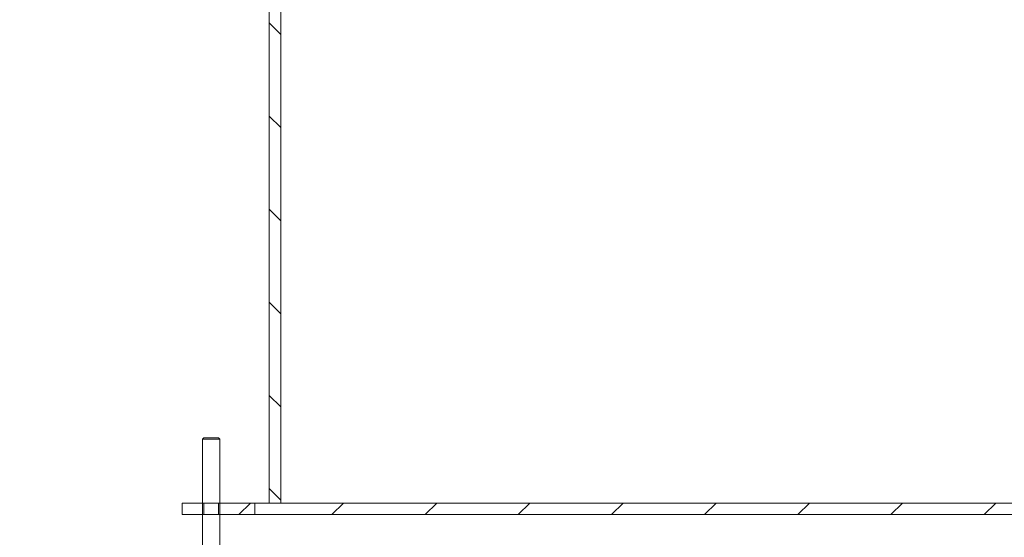
# Model space of a CAD drawing. Units: millimetres. Extents: x 2577 to 35548, y 11306 to 27315.
# Drawn here: x 10514 to 11191, y 21153 to 21509 of the extents above; entities that cross this region are included whole.
import ezdxf

# ---------------------------------------------------------------- set-up
doc = ezdxf.new("R2010")
doc.units = ezdxf.units.MM
for name, color, linetype, lineweight in [('AM_8', 1, 'Continuous', 25), ('AM_oprema', 1, 'Continuous', 0), ('Visible (ISO)', 7, 'Continuous', 0)]:
    doc.layers.add(name, color=color, linetype=linetype, lineweight=lineweight)
doc.layers.add('Hatch (ISO)', color=7, linetype='Continuous', lineweight=0, true_color=0x0080ff)

# ---------------------------------------------------------------- blocks, each defined once
blk = doc.blocks.new('IZLIV')
at = {"layer": 'Hatch (ISO)'}
h = blk.add_hatch(dxfattribs=at)
h.set_pattern_fill('ANSI31', color=256, scale=362.857143, angle=90.00021, style=0)
h.set_pattern_definition([(135.0002, (8631.29, 4445.924), (-32.0722, -32.07246), [])])
h.paths.add_polyline_path([(10887.02, 5844.26), (10887.02, 6194.26), (10879.02, 6194.26), (10879.02, 5844.26)])
h.paths.add_polyline_path([(9511.02, 6194.26), (9511.02, 5844.26), (9519.02, 5844.26), (9519.02, 6194.26)])
h = blk.add_hatch(dxfattribs=at)
h.set_pattern_fill('ANSI31', color=256, scale=362.857143, style=0)
h.set_pattern_definition([(45, (8631.29, 4445.924), (-32.07234, 32.07234), [])])
h.paths.add_polyline_path([(9451.02, 5844.26), (9451.02, 5836.26), (10899.02, 5836.26), (10899.02, 5844.26), (10887.02, 5844.26), (10879.02, 5844.26), (9519.02, 5844.26), (9511.02, 5844.26)])
at = {"layer": 'Visible (ISO)'}
for p, q in [((9511.02, 6194.26), (9511.02, 5844.26)), ((9519.02, 5844.26), (9519.02, 6194.26)), ((9451.02, 5844.26), (9451.02, 5836.26)), ((10899.02, 5844.26), (9451.02, 5844.26)), ((9511.02, 5844.26), (9519.02, 5844.26)), ((9451.02, 5836.26), (10899.02, 5836.26))]:
    blk.add_line(p, q, dxfattribs=at)

msp = doc.modelspace()

# ---------------------------------------------------------------- hatches: boundary and pattern name
at = {"layer": 'AM_8'}
h = msp.add_hatch(dxfattribs=at)
h.set_pattern_fill('ANSI31', color=256, scale=10, style=0)
h.set_pattern_definition([(45, (-20718.068, 24833.853), (-22.45064, 22.45064), [])])
h.paths.add_polyline_path([(9909.52, 21018.05), (9909.52, 22428.06), (9898.17, 22428.06), (9892.17, 22428.06), (9892.17, 22433.06), (9898.17, 22433.06), (9909.52, 22433.06), (9909.52, 22955.08), (9859.44, 22955.08), (9859.44, 22955.12), (9834.6, 22955.12), (9834.6, 22955.08), (9784.52, 22955.08), (9784.52, 20818.05), (12234.52, 20818.05), (12234.52, 22922.22), (12234.36, 22922.22), (12234.36, 22935.08), (12109.52, 22935.08), (12109.52, 21018.05)])
h.paths.add_polyline_path([(12234.52, 23374.13), (12234.52, 23583.05), (12175.05, 23583.05, -0.39391), (12165.08, 23592.36), (12163.77, 23611.05), (12155.29, 23611.05), (12153.35, 23638.75, 0.39391), (12143.38, 23648.05), (12109.52, 23648.05), (12109.52, 23361.18), (12159.44, 23361.18), (12159.44, 23361.08), (12184.28, 23361.08), (12184.28, 23361.18), (12234.36, 23361.18), (12234.36, 23374.13)])

# ---------------------------------------------------------------- linework, layer by layer
at = {"layer": 'AM_oprema', "ltscale": 0.112081}
for p, q in [((10640.36, 21221.17), (10639.36, 21220.17)), ((10650.36, 21221.17), (10651.36, 21220.17))]:
    msp.add_line(p, q, dxfattribs=at)
at = {"layer": 'AM_oprema', "ltscale": 1.495122}
msp.add_line((10651.36, 21220.17), (10639.36, 21220.17), dxfattribs=at)
at = {"layer": 'AM_oprema', "ltscale": 13.297873}
for p, q in [((10639.36, 21220.17), (10639.36, 21024.05)), ((10651.36, 21220.17), (10651.36, 21024.05))]:
    msp.add_line(p, q, dxfattribs=at)
at = {"layer": 'AM_oprema', "ltscale": 1.245918}
msp.add_line((10640.36, 21221.17), (10650.36, 21221.17), dxfattribs=at)
at = {"layer": 'AM_oprema', "ltscale": 5.608953}
for p, q in [((10625.36, 21176.17), (10675.36, 21176.17)), ((10625.36, 21168.17), (10675.36, 21168.17))]:
    msp.add_line(p, q, dxfattribs=at)
at = {"layer": 'AM_oprema', "ltscale": 0.634492}
for p, q in [((10625.36, 21168.17), (10625.36, 21176.17)), ((10640.36, 21168.17), (10640.36, 21176.17)), ((10650.36, 21168.17), (10650.36, 21176.17)), ((10675.36, 21168.17), (10675.36, 21176.17))]:
    msp.add_line(p, q, dxfattribs=at)

# ---------------------------------------------------------------- block references
at = {"layer": 'AM_oprema'}
msp.add_blockref('IZLIV', (1174.34, 15331.91), dxfattribs=at)

doc.saveas('drawing.dxf')
